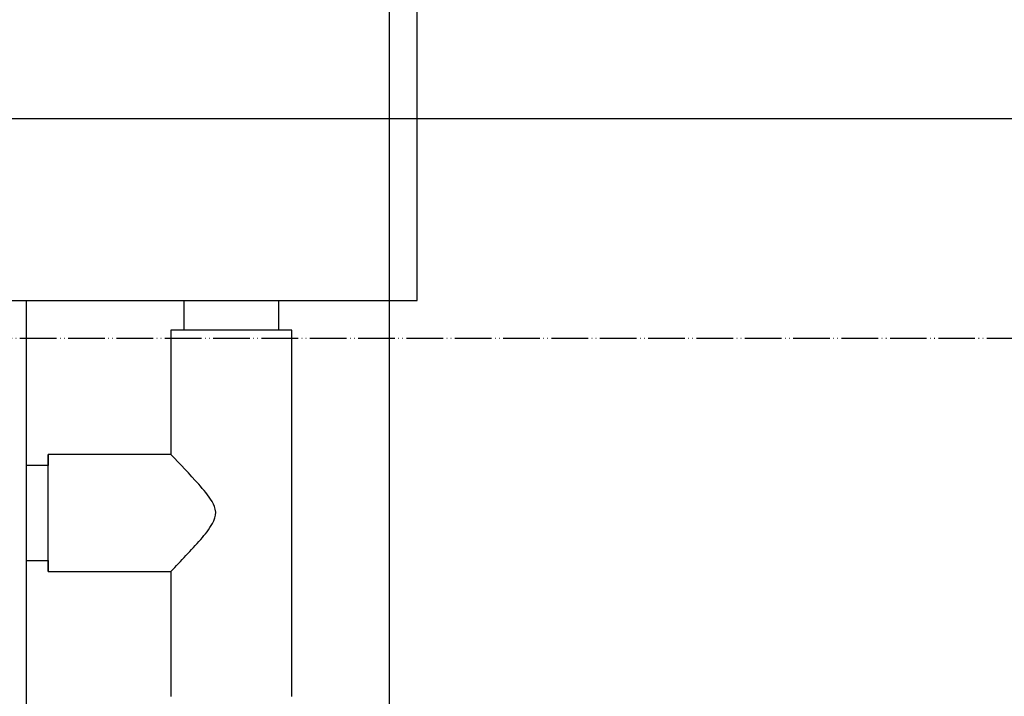
# Model space of a CAD drawing. Units: millimetres. Extents: x 0 to 8400, y 0 to 11880.
# Drawn here: x 4197 to 4466, y 3503 to 3688 of the extents above; entities that cross this region are included whole.
import ezdxf

# ---------------------------------------------------------------- set-up
doc = ezdxf.new("R2010")
doc.units = ezdxf.units.MM
doc.linetypes.add('PHANTOM', pattern=[13, 10, -1, 0, -1, 0, -1])
for name, color, linetype in [('10', 7, 'Continuous'), ('50', 7, 'Continuous'), ('51', 7, 'Continuous')]:
    doc.layers.add(name, color=color, linetype=linetype)

# ---------------------------------------------------------------- blocks, each defined once
blk = doc.blocks.new('_2714')
at = {"layer": '50', "color": 2, "linetype": 'Continuous'}
blk.add_line((4204.76, 2713.98), (4198.86, 2713.98), dxfattribs=at)
blk = doc.blocks.new('_2713')
at = {"layer": '50', "color": 2, "linetype": 'Continuous'}
blk.add_line((4198.86, 2688.04), (4204.78, 2688.04), dxfattribs=at)
blk = doc.blocks.new('_2662')
at = {"layer": '50', "color": 2, "linetype": 'Continuous'}
blk.add_line((4204.78, 2688.04), (4204.78, 2685.02), dxfattribs=at)
blk = doc.blocks.new('_2661')
at = {"layer": '50', "color": 2, "linetype": 'Continuous'}
blk.add_line((4204.76, 2717), (4204.76, 2713.98), dxfattribs=at)
blk = doc.blocks.new('_2656')
at = {"layer": '50', "color": 2, "linetype": 'Continuous'}
blk.add_line((4238.25, 2716.99), (4204.76, 2717), dxfattribs=at)
blk = doc.blocks.new('_2655')
at = {"layer": '50', "color": 2, "linetype": 'Continuous'}
blk.add_line((4238.25, 2716.99), (4238.25, 2716.99), dxfattribs=at)
blk = doc.blocks.new('_2654')
at = {"layer": '50', "color": 2, "linetype": 'Continuous'}
blk.add_line((4238.26, 2685.07), (4238.26, 2685.07), dxfattribs=at)
blk = doc.blocks.new('_2653')
at = {"layer": '50', "color": 2, "linetype": 'Continuous'}
blk.add_line((4204.78, 2685.02), (4238.26, 2685.07), dxfattribs=at)
blk = doc.blocks.new('_2620')
at = {"layer": '50', "color": 2, "linetype": 'Continuous'}
blk.add_line((4271.27, 2650.96), (4271.3, 2750.96), dxfattribs=at)
blk = doc.blocks.new('_2619')
at = {"layer": '50', "color": 2, "linetype": 'Continuous'}
blk.add_line((4238.25, 2716.99), (4238.25, 2716.98), dxfattribs=at)
blk = doc.blocks.new('_2618')
at = {"layer": '50', "color": 2, "linetype": 'Continuous'}
blk.add_line((4238.24, 2750.96), (4238.25, 2716.99), dxfattribs=at)
blk = doc.blocks.new('_2617')
at = {"layer": '50', "color": 2, "linetype": 'Continuous'}
blk.add_line((4238.26, 2685.07), (4238.28, 2650.96), dxfattribs=at)
blk = doc.blocks.new('_2616')
at = {"layer": '50', "color": 2, "linetype": 'Continuous'}
blk.add_line((4238.26, 2685.07), (4238.26, 2685.07), dxfattribs=at)
blk = doc.blocks.new('_2225')
at = {"layer": '50', "color": 2, "linetype": 'Continuous'}
blk.add_line((4204.78, 2688.04), (4204.76, 2713.98), dxfattribs=at)
blk = doc.blocks.new('_2223')
at = {"layer": '50', "color": 2, "linetype": 'Continuous'}
blk.add_line((4204.78, 2685.02), (4204.76, 2717), dxfattribs=at)
blk = doc.blocks.new('_2197')
at = {"layer": '50', "color": 2, "linetype": 'Continuous'}
blk.add_line((4271.3, 2750.96), (4238.24, 2750.96), dxfattribs=at)
blk = doc.blocks.new('_2195')
at = {"layer": '50', "color": 2, "linetype": 'Continuous'}
blk.add_lwpolyline([(4238.26, 2685.07, 0.010603), (4246.39, 2693.81, 0.050725), (4249.63, 2698.17, 0.147384), (4250.49, 2701.26, 0.124186), (4249.5, 2704.12, 0.045897), (4245.84, 2708.87, 0.009154), (4238.25, 2716.99)], format="xyb", dxfattribs=at)

msp = doc.modelspace()

# ---------------------------------------------------------------- linework, layer by layer
at = {"color": 2, "linetype": 'Continuous'}
msp.add_line((4965.52, 3661.08), (1706.99, 3661.08), dxfattribs=at)
msp.add_line((4965.52, 3661.08), (1706.99, 3661.08), dxfattribs=at)
at = {"layer": '10', "color": 2, "linetype": 'Continuous'}
msp.add_line((4297.88, 3796.08), (4297.88, 2736.08), dxfattribs=at)
at = {"layer": '10', "color": 5, "linetype": 'PHANTOM'}
msp.add_line((4602.98, 3601.08), (3867.88, 3601.08), dxfattribs=at)
at = {"layer": '50', "color": 2, "linetype": 'Continuous'}
for p, q in [((4305.45, 3611.42), (4305.45, 3711.42)), ((4155.45, 3611.42), (4305.45, 3611.42)), ((4198.85, 2761.4), (4198.85, 3611.42))]:
    msp.add_line(p, q, dxfattribs=at)
at = {"layer": '51', "color": 2, "linetype": 'Continuous'}
for p, q in [((4241.76, 3611.42), (4241.76, 3603.4)), ((4267.76, 3603.4), (4267.76, 3611.42))]:
    msp.add_line(p, q, dxfattribs=at)

# ---------------------------------------------------------------- block references
at = {"layer": '50'}
for name in ['_2618', '_2197', '_2620', '_2661', '_2656', '_2223', '_2655', '_2619', '_2195', '_2714', '_2225', '_2713', '_2662', '_2653', '_2654', '_2617', '_2616']:
    msp.add_blockref(name, (0, 852.43), dxfattribs=at)

doc.saveas('drawing.dxf')
